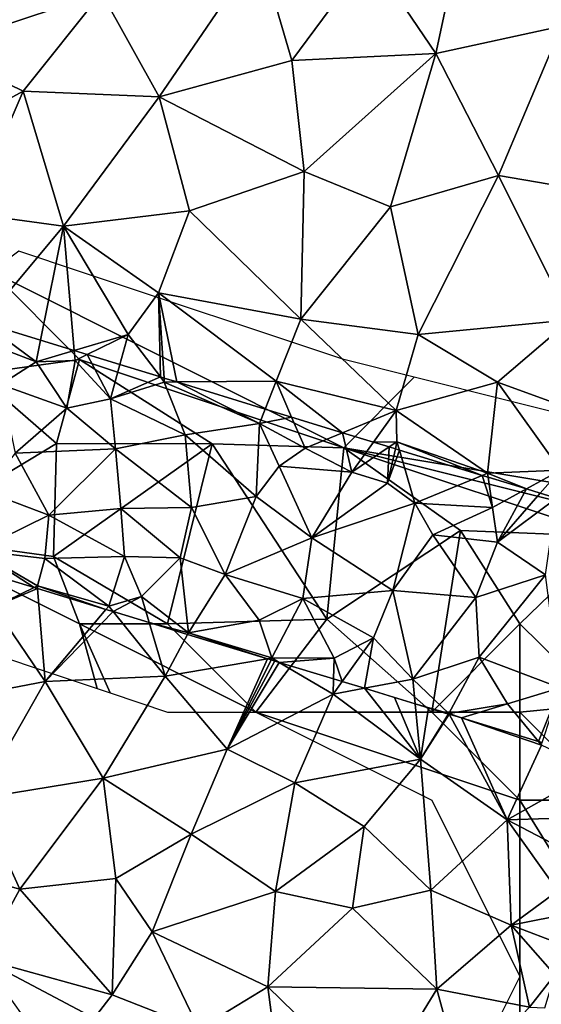
# Model space of a CAD drawing. Extents: x -2000 to -967, y 0 to 1022.
# Drawn here: x -1701 to -1671, y 266 to 322 of the extents above; entities that cross this region are included whole.
import ezdxf

# ---------------------------------------------------------------- set-up
doc = ezdxf.new("R2010")
doc.units = 0
doc.header["$MEASUREMENT"] = 0
for name, color, linetype in [('Skov', 109, 'Continuous'), ('Terraen', 33, 'Continuous'), ('Terraen_skov', 33, 'Continuous'), ('Terraen_sportsanlæg', 33, 'Continuous')]:
    doc.layers.add(name, color=color, linetype=linetype)

# ---------------------------------------------------------------- blocks, each defined once
blk = doc.blocks.new('1km_6225_571_Flyttet_X-573000m_Y-6225000m_ACAD_1_FMEBLOCK78')
at = {"layer": 'Terraen', "color": 9, "true_color": 0xbbbbbb}
for points in [[(5.605, 13.048, 71.62), (6.205, 11.08, 71.15), (8.478, 12.171, 71.187)], [(8.478, 12.171, 71.187), (6.205, 11.08, 71.15), (8.677, 12.11, 71.189)], [(6.205, 11.08, 71.15), (9.115, 6.84, 71.17), (8.677, 12.11, 71.189)], [(8.677, 12.11, 71.189), (9.115, 6.84, 71.17), (12.559, 10.926, 71.237)], [(9.115, 6.84, 71.17), (6.205, 11.08, 71.15), (4.755, 6, 71.17)], [(12.559, 10.926, 71.237), (9.115, 6.84, 71.17), (12.962, 10.803, 71.234)], [(9.115, 6.84, 71.17), (15.915, 7.13, 71.16), (12.962, 10.803, 71.234)], [(12.962, 10.803, 71.234), (15.915, 7.13, 71.16), (15.014, 10.177, 71.725)], [(15.014, 10.177, 71.725), (15.915, 7.13, 71.16), (17.197, 9.511, 71.189)], [(21.732, 8.127, 71.198), (17.197, 9.511, 71.189), (15.915, 7.13, 71.16)], [(21.732, 8.127, 71.198), (15.915, 7.13, 71.16), (19.435, 2.99, 71.22)], [(21.732, 8.127, 71.198), (19.435, 2.99, 71.22), (21.933, 8.066, 71.2)], [(22.144, 8.002, 71.196), (21.933, 8.066, 71.2), (19.435, 2.99, 71.22)], [(22.405, 7.922, 71.192), (22.144, 8.002, 71.196), (19.435, 2.99, 71.22)], [(22.405, 7.922, 71.192), (19.435, 2.99, 71.22), (25.465, 6.11, 71.13)], [(22.405, 7.922, 71.192), (25.465, 6.11, 71.13), (25.49, 6.981, 71.487)], [(5.315, 0.19, 71.18), (9.115, 6.84, 71.17), (4.755, 6, 71.17)], [(5.315, 0.19, 71.18), (12.405, 1.35, 71.22), (9.115, 6.84, 71.17)], [(12.405, 1.35, 71.22), (15.915, 7.13, 71.16), (9.115, 6.84, 71.17)], [(12.405, 1.35, 71.22), (19.435, 2.99, 71.22), (15.915, 7.13, 71.16)], [(25.49, 6.981, 71.487), (25.465, 6.11, 71.13), (25.981, 6.831, 71.371)], [(27.237, 6.448, 71.491), (25.981, 6.831, 71.371), (25.465, 6.11, 71.13)], [(27.237, 6.448, 71.491), (25.465, 6.11, 71.13), (30.425, 2.42, 71.27)], [(28.952, 5.925, 71.68), (27.237, 6.448, 71.491), (30.425, 2.42, 71.27)], [(23.285, 1.08, 71.25), (25.465, 6.11, 71.13), (19.435, 2.99, 71.22)], [(30.425, 2.42, 71.27), (25.465, 6.11, 71.13), (23.285, 1.08, 71.25)], [(30.121, 5.568, 71.81), (28.952, 5.925, 71.68), (30.425, 2.42, 71.27)], [(30.121, 5.568, 71.81), (30.425, 2.42, 71.27), (30.867, 5.34, 71.597)], [(30.425, 2.42, 71.27), (32.013, 4.991, 71.27), (30.867, 5.34, 71.597)], [(32.013, 4.991, 71.27), (30.425, 2.42, 71.27), (32.041, 4.982, 71.27)], [(30.425, 2.42, 71.27), (35.335, -1.02, 71.27), (32.041, 4.982, 71.27)], [(32.041, 4.982, 71.27), (35.335, -1.02, 71.27), (32.747, 4.766, 71.275)], [(32.747, 4.766, 71.275), (37.295, 3.23, 71.31), (37.129, 3.43, 71.389)], [(35.335, -1.02, 71.27), (37.295, 3.23, 71.31), (32.747, 4.766, 71.275)], [(37.129, 3.43, 71.389), (37.295, 3.23, 71.31), (37.339, 3.366, 71.354)], [(17.405, -1.82, 71.21), (19.435, 2.99, 71.22), (12.405, 1.35, 71.22)], [(17.405, -1.82, 71.21), (23.285, 1.08, 71.25), (19.435, 2.99, 71.22)], [(35.335, -1.02, 71.27), (40.315, 1.79, 71.28), (37.295, 3.23, 71.31)], [(27.215, -1.39, 71.23), (30.425, 2.42, 71.27), (23.285, 1.08, 71.25)], [(31.015, -5, 71.23), (30.425, 2.42, 71.27), (27.215, -1.39, 71.23)], [(31.015, -5, 71.23), (35.335, -1.02, 71.27), (30.425, 2.42, 71.27)], [(40.697, -0.853, 72.188), (40.315, 1.79, 71.28), (35.335, -1.02, 71.27)], [(7.675, -4.96, 71.18), (12.405, 1.35, 71.22), (5.315, 0.19, 71.18)], [(13.115, -4.34, 71.19), (12.405, 1.35, 71.22), (7.675, -4.96, 71.18)], [(13.115, -4.34, 71.19), (17.405, -1.82, 71.21), (12.405, 1.35, 71.22)], [(22.185, -5.09, 71.23), (23.285, 1.08, 71.25), (17.405, -1.82, 71.21)], [(22.185, -5.09, 71.23), (27.215, -1.39, 71.23), (23.285, 1.08, 71.25)], [(7.675, -4.96, 71.18), (5.315, 0.19, 71.18), (1.795, -3.35, 71.17)], [(35.565, -6.99, 71.23), (35.335, -1.02, 71.27), (31.015, -5, 71.23)], [(39.938, -3.415, 72.216), (40.697, -0.853, 72.188), (35.335, -1.02, 71.27)], [(39.938, -3.415, 72.216), (35.335, -1.02, 71.27), (38.225, -5.05, 71.28)], [(35.565, -6.99, 71.23), (38.225, -5.05, 71.28), (35.335, -1.02, 71.27)], [(22.185, -5.09, 71.23), (26.555, -6.02, 71.21), (27.215, -1.39, 71.23)], [(26.555, -6.02, 71.21), (31.015, -5, 71.23), (27.215, -1.39, 71.23)], [(15.185, -7.37, 71.18), (17.405, -1.82, 71.21), (13.115, -4.34, 71.19)], [(15.185, -7.37, 71.18), (22.185, -5.09, 71.23), (17.405, -1.82, 71.21)], [(5.515, -8.91, 71.33), (7.675, -4.96, 71.18), (1.795, -3.35, 71.17)], [(12.905, -10.95, 71.31), (13.115, -4.34, 71.19), (7.675, -4.96, 71.18)], [(12.905, -10.95, 71.31), (15.185, -7.37, 71.18), (13.115, -4.34, 71.19)], [(12.905, -10.95, 71.31), (7.675, -4.96, 71.18), (5.515, -8.91, 71.33)], [(31.345, -10.62, 71.28), (31.015, -5, 71.23), (26.555, -6.02, 71.21)], [(31.345, -10.62, 71.28), (35.565, -6.99, 71.23), (31.015, -5, 71.23)], [(21.745, -10.49, 71.26), (22.185, -5.09, 71.23), (15.185, -7.37, 71.18)], [(21.745, -10.49, 71.26), (26.555, -6.02, 71.21), (22.185, -5.09, 71.23)], [(38.225, -5.05, 71.28), (35.565, -6.99, 71.23), (39.087, -6.289, 72.044)], [(31.345, -10.62, 71.28), (26.555, -6.02, 71.21), (21.745, -10.49, 71.26)], [(39.087, -6.289, 72.044), (35.565, -6.99, 71.23), (38.542, -8.128, 72.096)], [(36.605, -11.65, 71.33), (35.565, -6.99, 71.23), (31.345, -10.62, 71.28)], [(38.542, -8.128, 72.096), (35.565, -6.99, 71.23), (38.042, -9.815, 71.861)], [(35.565, -6.99, 71.23), (36.605, -11.65, 71.33), (38.042, -9.815, 71.861)], [(17.835, -12.87, 71.42), (15.185, -7.37, 71.18), (12.905, -10.95, 71.31)], [(17.835, -12.87, 71.42), (21.745, -10.49, 71.26), (15.185, -7.37, 71.18)], [(11.895, -12.27, 72.04), (12.905, -10.95, 71.31), (5.515, -8.91, 71.33)], [(9.565, -14.58, 72.09), (11.895, -12.27, 72.04), (5.515, -8.91, 71.33)], [(38.042, -9.815, 71.861), (36.605, -11.65, 71.33), (37.487, -11.691, 71.576)], [(22.425, -15.74, 71.18), (21.745, -10.49, 71.26), (17.835, -12.87, 71.42)], [(27.815, -16.4, 71.28), (31.345, -10.62, 71.28), (21.745, -10.49, 71.26)], [(22.425, -15.74, 71.18), (27.815, -16.4, 71.28), (21.745, -10.49, 71.26)], [(11.895, -12.27, 72.04), (17.835, -12.87, 71.42), (12.905, -10.95, 71.31)], [(32.735, -15.7, 71.28), (31.345, -10.62, 71.28), (27.815, -16.4, 71.28)], [(36.605, -11.65, 71.33), (31.345, -10.62, 71.28), (32.735, -15.7, 71.28)]]:
    blk.add_polyline3d(points, close=True, dxfattribs=at)
blk = doc.blocks.new('1km_6225_571_Flyttet_X-573000m_Y-6225000m_ACAD_1_FMEBLOCK110')
at = {"layer": 'Terraen_sportsanlæg', "color": 92, "true_color": 0x00cc00}
for points in [[(10.22, -7.985, 72.95), (12.14, 0.945, 73.05), (6.46, -2.425, 73.03)], [(10.22, -7.985, 72.95), (17.37, -6.435, 73), (12.14, 0.945, 73.05)], [(-18.23, -7.685, 72.87), (-8.76, -4.545, 72.9), (-17.83, -0.855, 72.96)], [(-5.48, -10.455, 72.91), (0.21, -2.115, 72.99), (-8.76, -4.545, 72.9)], [(-5.48, -10.455, 72.91), (2.06, -8.385, 72.97), (0.21, -2.115, 72.99)], [(2.06, -8.385, 72.97), (6.46, -2.425, 73.03), (0.21, -2.115, 72.99)], [(2.06, -8.385, 72.97), (10.22, -7.985, 72.95), (6.46, -2.425, 73.03)], [(-13.21, -10.125, 72.85), (-8.76, -4.545, 72.9), (-18.23, -7.685, 72.87)], [(-5.48, -10.455, 72.91), (-8.76, -4.545, 72.9), (-13.21, -10.125, 72.85)], [(13.79, -14.915, 72.92), (17.37, -6.435, 73), (10.22, -7.985, 72.95)], [(13.79, -14.915, 72.92), (18.76, -15.775, 72.93), (17.37, -6.435, 73)], [(-20.66, -14.205, 72.78), (-13.21, -10.125, 72.85), (-18.23, -7.685, 72.87)], [(2.76, -14.685, 72.91), (10.22, -7.985, 72.95), (2.06, -8.385, 72.97)], [(2.76, -14.685, 72.91), (7.66, -16.695, 72.87), (10.22, -7.985, 72.95)], [(13.79, -14.915, 72.92), (10.22, -7.985, 72.95), (7.66, -16.695, 72.87)], [(2.76, -14.685, 72.91), (2.06, -8.385, 72.97), (-5.48, -10.455, 72.91)], [(-16.2, -17.065, 72.74), (-13.21, -10.125, 72.85), (-20.66, -14.205, 72.78)], [(-10.91, -17.795, 72.73), (-13.21, -10.125, 72.85), (-16.2, -17.065, 72.74)], [(-10.91, -17.795, 72.73), (-5.48, -10.455, 72.91), (-13.21, -10.125, 72.85)], [(-10.91, -17.795, 72.73), (-3.76, -16.915, 72.82), (-5.48, -10.455, 72.91)], [(2.76, -14.685, 72.91), (-5.48, -10.455, 72.91), (-3.76, -16.915, 72.82)], [(2.76, -14.685, 72.91), (-3.76, -16.915, 72.82), (2.56, -23.065, 72.72)], [(2.76, -14.685, 72.91), (2.56, -23.065, 72.72), (7.66, -16.695, 72.87)], [(9.22, -23.945, 72.76), (13.79, -14.915, 72.92), (7.66, -16.695, 72.87)], [(17.88, -23.105, 72.82), (13.79, -14.915, 72.92), (9.22, -23.945, 72.76)], [(17.88, -23.105, 72.82), (18.76, -15.775, 72.93), (13.79, -14.915, 72.92)], [(9.22, -23.945, 72.76), (7.66, -16.695, 72.87), (2.56, -23.065, 72.72)], [(-15.493, -23.258, 73.392), (-10.91, -17.795, 72.73), (-16.2, -17.065, 72.74)], [(-5.52, -21.575, 72.7), (-3.76, -16.915, 72.82), (-10.91, -17.795, 72.73)], [(2.56, -23.065, 72.72), (-3.76, -16.915, 72.82), (-5.52, -21.575, 72.7)], [(-15.493, -23.258, 73.392), (-12.213, -24.262, 73.411), (-10.91, -17.795, 72.73)], [(-12.213, -24.262, 73.411), (-10.308, -24.845, 73.425), (-10.91, -17.795, 72.73)], [(-7.25, -23.935, 72.75), (-5.52, -21.575, 72.7), (-10.91, -17.795, 72.73)], [(-10.308, -24.845, 73.425), (-7.25, -23.935, 72.75), (-10.91, -17.795, 72.73)], [(-5.412, -26.344, 73.321), (-5.52, -21.575, 72.7), (-7.25, -23.935, 72.75)], [(1.16, -26.595, 72.74), (2.56, -23.065, 72.72), (-5.52, -21.575, 72.7)], [(-4.475, -26.631, 73.317), (1.16, -26.595, 72.74), (-5.52, -21.575, 72.7)], [(-4.475, -26.631, 73.317), (-5.52, -21.575, 72.7), (-5.205, -26.407, 73.359)], [(-5.412, -26.344, 73.321), (-5.205, -26.407, 73.359), (-5.52, -21.575, 72.7)], [(7.98, -28.245, 72.64), (2.56, -23.065, 72.72), (1.16, -26.595, 72.74)], [(9.22, -23.945, 72.76), (2.56, -23.065, 72.72), (7.98, -28.245, 72.64)], [(17.88, -23.105, 72.82), (9.22, -23.945, 72.76), (13.73, -26.635, 72.71)], [(17.88, -23.105, 72.82), (13.73, -26.635, 72.71), (19.71, -28.825, 72.71)], [(-10.308, -24.845, 73.425), (-9.573, -25.07, 73.313), (-7.25, -23.935, 72.75)], [(-9.573, -25.07, 73.313), (-7.715, -25.639, 72.913), (-7.25, -23.935, 72.75)], [(-7.715, -25.639, 72.913), (-5.412, -26.344, 73.321), (-7.25, -23.935, 72.75)], [(9.22, -23.945, 72.76), (7.98, -28.245, 72.64), (13.73, -26.635, 72.71)], [(-4.475, -26.631, 73.317), (0.544, -28.167, 73.185), (1.16, -26.595, 72.74)], [(0.544, -28.167, 73.185), (2.035, -28.624, 73.012), (1.16, -26.595, 72.74)], [(2.035, -28.624, 73.012), (4.932, -29.511, 72.999), (1.16, -26.595, 72.74)], [(4.932, -29.511, 72.999), (7.98, -28.245, 72.64), (1.16, -26.595, 72.74)], [(13.16, -31.815, 73.34), (13.73, -26.635, 72.71), (7.98, -28.245, 72.64)], [(13.16, -31.815, 73.34), (17.31, -31.635, 72.8), (13.73, -26.635, 72.71)], [(17.31, -31.635, 72.8), (19.71, -28.825, 72.71), (13.73, -26.635, 72.71)], [(4.932, -29.511, 72.999), (6.683, -30.047, 72.738), (7.98, -28.245, 72.64)], [(6.683, -30.047, 72.738), (8.02, -30.025, 73.25), (7.98, -28.245, 72.64)], [(13.16, -31.815, 73.34), (7.98, -28.245, 72.64), (8.02, -30.025, 73.25)], [(6.683, -30.047, 72.738), (7.58, -30.321, 73.178), (8.02, -30.025, 73.25)], [(7.58, -30.321, 73.178), (7.929, -30.428, 73.209), (8.02, -30.025, 73.25)], [(7.929, -30.428, 73.209), (8.157, -30.498, 73.173), (8.02, -30.025, 73.25)], [(8.157, -30.498, 73.173), (12.861, -31.938, 73.292), (8.02, -30.025, 73.25)], [(12.861, -31.938, 73.292), (13.16, -31.815, 73.34), (8.02, -30.025, 73.25)], [(12.861, -31.938, 73.292), (13.192, -32.039, 73.309), (13.16, -31.815, 73.34)], [(15.367, -32.705, 72.936), (17.31, -31.635, 72.8), (13.16, -31.815, 73.34)], [(13.192, -32.039, 73.309), (15.367, -32.705, 72.936), (13.16, -31.815, 73.34)], [(15.367, -32.705, 72.936), (16.161, -32.948, 72.7), (17.31, -31.635, 72.8)], [(16.161, -32.948, 72.7), (17.079, -33.229, 72.687), (17.31, -31.635, 72.8)]]:
    blk.add_polyline3d(points, close=True, dxfattribs=at)
blk = doc.blocks.new('1km_6225_571_Flyttet_X-573000m_Y-6225000m_ACAD_1_FMEBLOCK145')
at = {"layer": 'Terraen_skov', "color": 92, "true_color": 0x00cc00}
for points in [[(-15.493, 20.108, 73.392), (-16.17, 19.301, 73.49), (-12.46, 17.881, 73.54)], [(-15.493, 20.108, 73.392), (-12.46, 17.881, 73.54), (-12.213, 19.104, 73.411)], [(-12.46, 17.881, 73.54), (-16.17, 19.301, 73.49), (-14.47, 16.591, 72.61)], [(-12.213, 19.104, 73.411), (-12.46, 17.881, 73.54), (-10.308, 18.521, 73.425)], [(-12.46, 17.881, 73.54), (-10.26, 17.961, 73.48), (-10.308, 18.521, 73.425)], [(-10.308, 18.521, 73.425), (-10.26, 17.961, 73.48), (-9.573, 18.296, 73.313)], [(-10.73, 15.251, 72.51), (-12.46, 17.881, 73.54), (-14.47, 16.591, 72.61)], [(-10.73, 15.251, 72.51), (-10.26, 17.961, 73.48), (-12.46, 17.881, 73.54)], [(-8.25, 15.771, 73.1), (-10.26, 17.961, 73.48), (-10.73, 15.251, 72.51)], [(-9.573, 18.296, 73.313), (-10.26, 17.961, 73.48), (-8.25, 15.771, 73.1)], [(-7.715, 17.727, 72.913), (-9.573, 18.296, 73.313), (-8.25, 15.771, 73.1)], [(-7.715, 17.727, 72.913), (-8.25, 15.771, 73.1), (-5.412, 17.022, 73.321)], [(-8.25, 15.771, 73.1), (-5.19, 16.731, 73.39), (-5.412, 17.022, 73.321)], [(-5.412, 17.022, 73.321), (-5.19, 16.731, 73.39), (-5.205, 16.959, 73.359)], [(-5.205, 16.959, 73.359), (-5.19, 16.731, 73.39), (-4.475, 16.735, 73.317)], [(-13.66, 12.691, 72.25), (-10.73, 15.251, 72.51), (-14.47, 16.591, 72.61)], [(-8.25, 15.771, 73.1), (-4.01, 13.741, 72.66), (-5.19, 16.731, 73.39)], [(-4.475, 16.735, 73.317), (-5.19, 16.731, 73.39), (0.22, 14.371, 73.42)], [(0.22, 14.371, 73.42), (-5.19, 16.731, 73.39), (-4.01, 13.741, 72.66)], [(-4.475, 16.735, 73.317), (0.22, 14.371, 73.42), (0.544, 15.199, 73.185)], [(-8.25, 15.771, 73.1), (-10.73, 15.251, 72.51), (-7.97, 12.941, 72.29)], [(-8.25, 15.771, 73.1), (-7.97, 12.941, 72.29), (-4.01, 13.741, 72.66)], [(-7.97, 12.941, 72.29), (-10.73, 15.251, 72.51), (-13.66, 12.691, 72.25)], [(0.544, 15.199, 73.185), (0.22, 14.371, 73.42), (2.035, 14.742, 73.012)], [(0.22, 14.371, 73.42), (2.8, 12.971, 73.25), (2.035, 14.742, 73.012)], [(2.035, 14.742, 73.012), (2.8, 12.971, 73.25), (4.932, 13.856, 72.999)], [(0.03, 10.241, 72.43), (0.22, 14.371, 73.42), (-4.01, 13.741, 72.66)], [(0.03, 10.241, 72.43), (1.33, 11.951, 72.52), (0.22, 14.371, 73.42)], [(1.33, 11.951, 72.52), (2.8, 12.971, 73.25), (0.22, 14.371, 73.42)], [(-3.64, 9.601, 72.28), (-4.01, 13.741, 72.66), (-7.97, 12.941, 72.29)], [(-3.64, 9.601, 72.28), (0.03, 10.241, 72.43), (-4.01, 13.741, 72.66)], [(4.932, 13.856, 72.999), (2.8, 12.971, 73.25), (5.46, 11.621, 72.83)], [(4.932, 13.856, 72.999), (5.46, 11.621, 72.83), (6.683, 13.32, 72.738)], [(-11.74, 9.171, 72.2), (-7.97, 12.941, 72.29), (-13.66, 12.691, 72.25)], [(-11.74, 9.171, 72.2), (-7.65, 9.551, 72.27), (-7.97, 12.941, 72.29)], [(-3.64, 9.601, 72.28), (-7.97, 12.941, 72.29), (-7.65, 9.551, 72.27)], [(1.33, 11.951, 72.52), (5.46, 11.621, 72.83), (2.8, 12.971, 73.25)], [(6.683, 13.32, 72.738), (5.46, 11.621, 72.83), (7.58, 13.045, 73.178)], [(7.58, 13.045, 73.178), (5.46, 11.621, 72.83), (7.49, 10.991, 73.01)], [(7.58, 13.045, 73.178), (7.49, 10.991, 73.01), (7.929, 12.938, 73.209)], [(7.929, 12.938, 73.209), (7.49, 10.991, 73.01), (8.157, 12.868, 73.173)], [(7.49, 10.991, 73.01), (9.03, 9.861, 72.68), (8.157, 12.868, 73.173)], [(8.157, 12.868, 73.173), (9.03, 9.861, 72.68), (12.861, 11.428, 73.292)], [(-11.74, 9.171, 72.2), (-13.66, 12.691, 72.25), (-15.37, 10.531, 72.2)], [(3.18, 7.881, 72.21), (1.33, 11.951, 72.52), (0.03, 10.241, 72.43)], [(3.18, 7.881, 72.21), (5.46, 11.621, 72.83), (1.33, 11.951, 72.52)], [(3.18, 7.881, 72.21), (7.49, 10.991, 73.01), (5.46, 11.621, 72.83)], [(12.861, 11.428, 73.292), (9.03, 9.861, 72.68), (13.44, 9.601, 73.07)], [(12.861, 11.428, 73.292), (13.44, 9.601, 73.07), (13.192, 11.327, 73.309)], [(13.192, 11.327, 73.309), (13.44, 9.601, 73.07), (15.367, 10.661, 72.936)], [(3.18, 7.881, 72.21), (9.03, 9.861, 72.68), (7.49, 10.991, 73.01)], [(15.367, 10.661, 72.936), (13.44, 9.601, 73.07), (13.73, 7.641, 72.49)], [(15.367, 10.661, 72.936), (13.73, 7.641, 72.49), (16.161, 10.418, 72.7)], [(-15.83, 7.161, 71.91), (-11.74, 9.171, 72.2), (-15.37, 10.531, 72.2)], [(-1.74, 5.801, 72.21), (0.03, 10.241, 72.43), (-3.64, 9.601, 72.28)], [(-1.74, 5.801, 72.21), (3.18, 7.881, 72.21), (0.03, 10.241, 72.43)], [(16.161, 10.418, 72.7), (13.73, 7.641, 72.49), (17.079, 10.137, 72.687)], [(13.73, 7.641, 72.49), (16.45, 5.791, 72.38), (17.079, 10.137, 72.687)], [(-7.45, 6.821, 72.21), (-7.65, 9.551, 72.27), (-11.74, 9.171, 72.2)], [(-4.29, 6.751, 72.19), (-3.64, 9.601, 72.28), (-7.65, 9.551, 72.27)], [(-7.45, 6.821, 72.21), (-4.29, 6.751, 72.19), (-7.65, 9.551, 72.27)], [(-1.74, 5.801, 72.21), (-3.64, 9.601, 72.28), (-4.29, 6.751, 72.19)], [(7.78, 4.901, 72.19), (9.03, 9.861, 72.68), (3.18, 7.881, 72.21)], [(7.78, 4.901, 72.19), (10.05, 8.061, 72.33), (9.03, 9.861, 72.68)], [(10.05, 8.061, 72.33), (13.44, 9.601, 73.07), (9.03, 9.861, 72.68)], [(13.73, 7.641, 72.49), (13.44, 9.601, 73.07), (10.05, 8.061, 72.33)], [(-11.97, 6.711, 72.12), (-11.74, 9.171, 72.2), (-15.83, 7.161, 71.91)], [(-11.97, 6.711, 72.12), (-7.45, 6.821, 72.21), (-11.74, 9.171, 72.2)], [(2.67, 4.441, 72.18), (3.18, 7.881, 72.21), (-1.74, 5.801, 72.21)], [(2.67, 4.441, 72.18), (7.78, 4.901, 72.19), (3.18, 7.881, 72.21)], [(12.5, 4.501, 72.25), (10.05, 8.061, 72.33), (7.78, 4.901, 72.19)], [(12.5, 4.501, 72.25), (13.73, 7.641, 72.49), (10.05, 8.061, 72.33)], [(12.5, 4.501, 72.25), (16.45, 5.791, 72.38), (13.73, 7.641, 72.49)], [(-12.4, 5.161, 71.19), (-11.97, 6.711, 72.12), (-15.83, 7.161, 71.91)], [(-15.46, 5.948, 71.62), (-12.587, 5.071, 71.187), (-15.83, 7.161, 71.91)], [(-12.587, 5.071, 71.187), (-12.4, 5.161, 71.19), (-15.83, 7.161, 71.91)], [(-8.35, 4.011, 71.24), (-11.97, 6.711, 72.12), (-12.4, 5.161, 71.19)], [(-8.35, 4.011, 71.24), (-7.45, 6.821, 72.21), (-11.97, 6.711, 72.12)], [(-8.35, 4.011, 71.24), (-6.49, 4.561, 72), (-7.45, 6.821, 72.21)], [(-6.49, 4.561, 72), (-4.29, 6.751, 72.19), (-7.45, 6.821, 72.21)], [(-3.82, 2.501, 71.19), (-4.29, 6.751, 72.19), (-6.49, 4.561, 72)], [(-3.82, 2.501, 71.19), (-1.74, 5.801, 72.21), (-4.29, 6.751, 72.19)], [(-3.82, 2.501, 71.19), (0.2, 3.211, 72.17), (-1.74, 5.801, 72.21)], [(0.2, 3.211, 72.17), (2.67, 4.441, 72.18), (-1.74, 5.801, 72.21)], [(12.69, 1.121, 72.23), (16.45, 5.791, 72.38), (12.5, 4.501, 72.25)], [(12.69, 1.121, 72.23), (17.29, -0.619, 72.37), (16.45, 5.791, 72.38)], [(-12.587, 5.071, 71.187), (-12.388, 5.011, 71.189), (-12.4, 5.161, 71.19)], [(-12.388, 5.011, 71.189), (-8.506, 3.826, 71.237), (-12.4, 5.161, 71.19)], [(-8.506, 3.826, 71.237), (-8.35, 4.011, 71.24), (-12.4, 5.161, 71.19)], [(-8.103, 3.703, 71.234), (-6.49, 4.561, 72), (-8.35, 4.011, 71.24)], [(-8.103, 3.703, 71.234), (-6.051, 3.077, 71.725), (-6.49, 4.561, 72)], [(-6.051, 3.077, 71.725), (-3.82, 2.501, 71.19), (-6.49, 4.561, 72)], [(6.69, 2.211, 72.2), (7.78, 4.901, 72.19), (2.67, 4.441, 72.18)], [(8.92, -0.129, 72.05), (7.78, 4.901, 72.19), (6.69, 2.211, 72.2)], [(8.92, -0.129, 72.05), (12.5, 4.501, 72.25), (7.78, 4.901, 72.19)], [(12.69, 1.121, 72.23), (12.5, 4.501, 72.25), (8.92, -0.129, 72.05)], [(-8.506, 3.826, 71.237), (-8.103, 3.703, 71.234), (-8.35, 4.011, 71.24)], [(0.92, 1.071, 71.2), (2.67, 4.441, 72.18), (0.2, 3.211, 72.17)], [(0.92, 1.071, 71.2), (4.46, 1.061, 71.97), (2.67, 4.441, 72.18)], [(4.46, 1.061, 71.97), (6.69, 2.211, 72.2), (2.67, 4.441, 72.18)], [(-6.051, 3.077, 71.725), (-3.868, 2.411, 71.189), (-3.82, 2.501, 71.19)], [(0.92, 1.071, 71.2), (0.2, 3.211, 72.17), (-3.82, 2.501, 71.19)], [(0.667, 1.028, 71.198), (-3.82, 2.501, 71.19), (-3.868, 2.411, 71.189)], [(0.667, 1.028, 71.198), (0.92, 1.071, 71.2), (-3.82, 2.501, 71.19)], [(4.916, -0.269, 71.371), (6.69, 2.211, 72.2), (4.46, 1.061, 71.97)], [(6.172, -0.652, 71.491), (6.69, 2.211, 72.2), (4.916, -0.269, 71.371)], [(6.172, -0.652, 71.491), (8.92, -0.129, 72.05), (6.69, 2.211, 72.2)], [(10.96, -2.089, 71.27), (12.69, 1.121, 72.23), (8.92, -0.129, 72.05)], [(10.96, -2.089, 71.27), (14.29, -1.539, 72.23), (12.69, 1.121, 72.23)], [(14.29, -1.539, 72.23), (17.29, -0.619, 72.37), (12.69, 1.121, 72.23)], [(0.667, 1.028, 71.198), (0.868, 0.966, 71.2), (0.92, 1.071, 71.2)], [(0.868, 0.966, 71.2), (1.34, 0.822, 71.192), (0.92, 1.071, 71.2)], [(1.34, 0.822, 71.192), (4.46, 1.061, 71.97), (0.92, 1.071, 71.2)], [(1.34, 0.822, 71.192), (4.425, -0.119, 71.487), (4.46, 1.061, 71.97)], [(4.425, -0.119, 71.487), (4.916, -0.269, 71.371), (4.46, 1.061, 71.97)], [(6.172, -0.652, 71.491), (9.056, -1.532, 71.81), (8.92, -0.129, 72.05)], [(9.056, -1.532, 71.81), (10.96, -2.089, 71.27), (8.92, -0.129, 72.05)], [(16.064, -3.67, 71.389), (17.29, -0.619, 72.37), (14.29, -1.539, 72.23)], [(16.064, -3.67, 71.389), (16.274, -3.734, 71.354), (17.29, -0.619, 72.37)], [(9.056, -1.532, 71.81), (10.948, -2.109, 71.27), (10.96, -2.089, 71.27)], [(11.682, -2.333, 71.275), (14.29, -1.539, 72.23), (10.96, -2.089, 71.27)], [(11.682, -2.333, 71.275), (16.064, -3.67, 71.389), (14.29, -1.539, 72.23)], [(10.948, -2.109, 71.27), (10.976, -2.117, 71.27), (10.96, -2.089, 71.27)], [(10.976, -2.117, 71.27), (11.682, -2.333, 71.275), (10.96, -2.089, 71.27)]]:
    blk.add_polyline3d(points, close=True, dxfattribs=at)
blk = doc.blocks.new('1km_6225_571_Flyttet_X-573000m_Y-6225000m_ACAD_1_FMEBLOCK179')
at = {"layer": 'Skov', "color": 107, "true_color": 0x3b7449}
for points in [[(-178.5, -198.5, 72.958), (-182.5, -197.5, 72.957), (-197.5, -192.5, 72.954), (-200.946, -191.351, 72.953), (-202.5, -192.5, 72.954), (-182.5, -202.5, 72.959)], [(-197.5, -197.5, 73.426), (-202.5, -192.5, 72.954), (-203.38, -198.31, 88.076)], [(-182.5, -202.5, 72.959), (-202.5, -192.5, 72.954), (-197.5, -197.5, 73.426)], [(-197.5, -197.5, 73.426), (-203.38, -198.31, 88.076), (-198.81, -202.25, 89.366)], [(-197.5, -197.5, 73.426), (-198.81, -202.25, 89.366), (-189.98, -202.27, 88.151)], [(-182.5, -202.5, 72.959), (-197.5, -197.5, 73.426), (-189.98, -202.27, 88.151)], [(-198.81, -202.25, 89.366), (-203.38, -198.31, 88.076), (-207.5, -207.5, 71.631)], [(-178.5, -198.5, 72.958), (-182.5, -202.5, 72.959), (-152.5, -207.5, 72.916), (-151.61, -206.13, 72.916), (-162.5, -202.5, 72.933)], [(-198.81, -202.25, 89.366), (-207.5, -207.5, 71.631), (-198.99, -208.68, 81.318)], [(-189.98, -202.27, 88.151), (-198.81, -202.25, 89.366), (-198.99, -208.68, 81.318)], [(-189.98, -202.27, 88.151), (-198.99, -208.68, 81.318), (-192.5, -212.5, 71.558)], [(-183.47, -212.22, 82.299), (-189.98, -202.27, 88.151), (-192.5, -212.5, 71.558)], [(-183.47, -212.22, 82.299), (-182.5, -202.5, 72.959), (-189.98, -202.27, 88.151)], [(-175.88, -207.19, 81.185), (-182.5, -202.5, 72.959), (-183.47, -212.22, 82.299)], [(-152.5, -207.5, 72.916), (-182.5, -202.5, 72.959), (-162.5, -207.5, 72.934)], [(-167.37, -207.54, 86.622), (-162.5, -207.5, 72.934), (-182.5, -202.5, 72.959)], [(-167.37, -207.54, 86.622), (-182.5, -202.5, 72.959), (-175.88, -207.19, 81.185)], [(-177.5, -217.5, 71.527), (-175.88, -207.19, 81.185), (-183.47, -212.22, 82.299)], [(-172.5, -212.5, 86.598), (-175.88, -207.19, 81.185), (-177.5, -217.5, 71.527)], [(-172.5, -212.5, 86.598), (-167.37, -207.54, 86.622), (-175.88, -207.19, 81.185)], [(-197.5, -212.5, 71.21), (-198.99, -208.68, 81.318), (-207.5, -207.5, 71.631)], [(-205.081, -213.306, 71.599), (-196.5, -216.167, 71.216), (-197.5, -212.5, 71.21), (-207.5, -207.5, 71.631)], [(-172.5, -212.5, 86.598), (-167.86, -217.05, 83.584), (-167.37, -207.54, 86.622)], [(-197.5, -212.5, 71.21), (-192.5, -212.5, 71.558), (-198.99, -208.68, 81.318)], [(-187.5, -217.5, 71.202), (-183.47, -212.22, 82.299), (-192.5, -212.5, 71.558)], [(-187.5, -217.5, 71.202), (-177.5, -217.5, 71.527), (-183.47, -212.22, 82.299)], [(-196.5, -216.167, 71.216), (-195.761, -216.413, 71.271), (-197.5, -212.5, 71.21)], [(-187.5, -217.5, 71.202), (-192.5, -212.5, 71.558), (-197.5, -212.5, 71.21)], [(-195.761, -216.413, 71.271), (-192.5, -217.5, 71.243), (-187.5, -217.5, 71.202), (-197.5, -212.5, 71.21)], [(-172.5, -212.5, 86.598), (-177.5, -217.5, 71.527), (-172.5, -217.5, 72.069)], [(-172.5, -212.5, 86.598), (-172.5, -217.5, 72.069), (-167.86, -217.05, 83.584)], [(-172.5, -217.5, 72.069), (-167.5, -222.5, 72.078), (-167.86, -217.05, 83.584)], [(-172.5, -232.5, 71.758), (-172.5, -222.5, 71.284), (-187.5, -217.5, 71.202), (-177.5, -222.5, 71.48)], [(-172.5, -222.5, 71.284), (-177.5, -217.5, 71.527), (-187.5, -217.5, 71.202)], [(-172.5, -222.5, 71.284), (-172.5, -217.5, 72.069), (-177.5, -217.5, 71.527)], [(-172.5, -222.5, 71.284), (-167.5, -222.5, 72.078), (-172.5, -217.5, 72.069)], [(-172.5, -232.5, 71.758), (-172.5, -242.5, 72.232), (-164.55, -235.39, 80.761), (-172.5, -222.5, 71.284)], [(-172.5, -222.5, 71.284), (-164.55, -235.39, 80.761), (-167.5, -222.5, 72.078)], [(-172.5, -232.5, 71.758), (-175.227, -237.955, 72.044), (-172.5, -242.5, 72.232)]]:
    blk.add_polyline3d(points, close=True, dxfattribs=at)

msp = doc.modelspace()

# ---------------------------------------------------------------- block references
at = {"layer": 'Skov', "color": 107, "true_color": 0x3b7449}
msp.add_blockref('1km_6225_571_Flyttet_X-573000m_Y-6225000m_ACAD_1_FMEBLOCK179', (-1500, 500), dxfattribs=at)
at = {"layer": 'Terraen', "color": 9, "true_color": 0xbbbbbb}
msp.add_blockref('1km_6225_571_Flyttet_X-573000m_Y-6225000m_ACAD_1_FMEBLOCK78', (-1708.565, 277.4), dxfattribs=at)
at = {"layer": 'Terraen_skov', "color": 92, "true_color": 0x00cc00}
msp.add_blockref('1km_6225_571_Flyttet_X-573000m_Y-6225000m_ACAD_1_FMEBLOCK145', (-1687.5, 284.499), dxfattribs=at)
at = {"layer": 'Terraen_sportsanlæg', "color": 92, "true_color": 0x00cc00}
msp.add_blockref('1km_6225_571_Flyttet_X-573000m_Y-6225000m_ACAD_1_FMEBLOCK110', (-1687.5, 327.865), dxfattribs=at)

doc.saveas('drawing.dxf')
